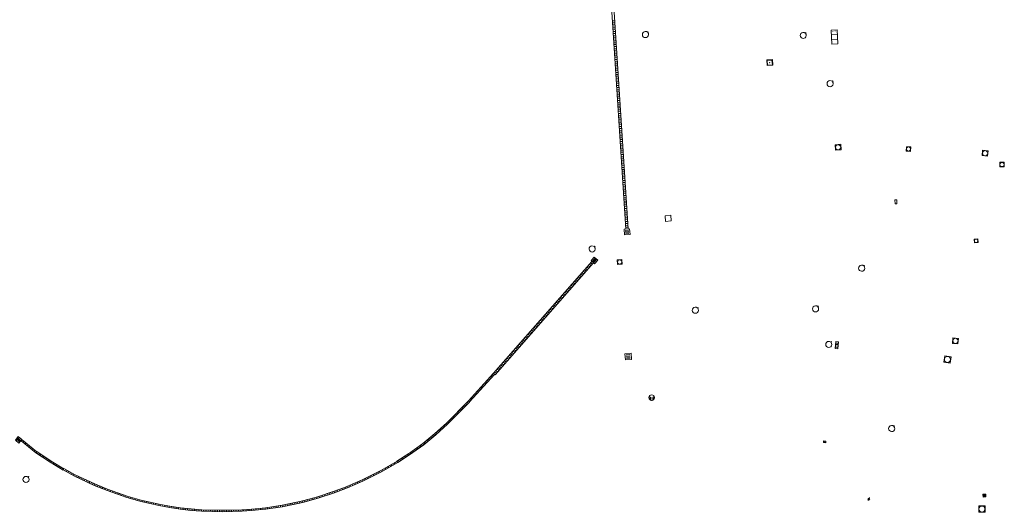
# Model space of a CAD drawing. Units: metres. Extents: x 1897815 to 1919728, y 4204939 to 4229361.
# Drawn here: x 1914807 to 1914912, y 4221006 to 4221058 of the extents above; entities that cross this region are included whole.
import ezdxf

# ---------------------------------------------------------------- set-up
doc = ezdxf.new("R2010")
doc.units = ezdxf.units.M
doc.header["$MEASUREMENT"] = 0
doc.layers.add('SOD_AFFL', color=6, linetype='Continuous', lineweight=0, true_color=0xff00ff)
doc.layers.add('SOL_AFFL', color=6, linetype='Continuous', lineweight=0, true_color=0xff00ff)
doc.layers.get('0').off()

# ---------------------------------------------------------------- blocks, each defined once
blk = doc.blocks.new('AFF004_3')
at = {"color": 0, "linetype": 'ByBlock', "lineweight": -2, "flags": 128}
blk.add_lwpolyline([(0, 0), (1, 0), (1, 1), (0, 1), (0, 0)], close=True, dxfattribs=at)
blk = doc.blocks.new('AFF002_7')
at = {"color": 0, "linetype": 'ByBlock', "lineweight": -2, "flags": 128}
for points in [[(0, 0), (1, 0), (1, 1), (0, 1), (0, 0)], [(0.079, 0.079), (0.921, 0.079), (0.921, 0.921), (0.079, 0.921), (0.079, 0.079)]]:
    blk.add_lwpolyline(points, dxfattribs=at)
at = {"color": 0, "linetype": 'ByBlock', "lineweight": -2}
blk.add_point((0.5, 0.5), dxfattribs=at)
blk = doc.blocks.new('AFF018_6')
at = {"color": 0, "linetype": 'ByBlock', "lineweight": -2, "flags": 128}
blk.add_lwpolyline([(0.205486, 0.254479), (0.258586, 0.307579), (0.302586, 0.263579), (0.249963, 0.210956)], dxfattribs=at)
at = {"color": 0, "linetype": 'ByBlock', "lineweight": -2}
blk.add_arc((0, 0), 0.327084, 51.079897, 40.162643, dxfattribs=at)
blk = doc.blocks.new('AFF014_6')
at = {"color": 0, "linetype": 'ByBlock', "lineweight": -2, "flags": 128}
for points in [[(0, 0), (0.4, 0), (0.4, 0.4), (0, 0.4), (0, 0)], [(0.08, 0.08), (0.08, 0.32)], [(0.16, 0.08), (0.16, 0.32)], [(0.24, 0.08), (0.24, 0.32)], [(0.32, 0.08), (0.32, 0.32)]]:
    blk.add_lwpolyline(points, dxfattribs=at)
blk = doc.blocks.new('AFF001_7')
at = {"color": 0, "linetype": 'ByBlock', "lineweight": -2, "flags": 128}
blk.add_lwpolyline([(0, 1), (1, 1), (1, 0), (0, 0), (0, 1)], close=True, dxfattribs=at)
at = {"color": 0, "linetype": 'ByBlock', "lineweight": -2}
blk.add_circle((0.5, 0.5), 0.47, dxfattribs=at)
blk = doc.blocks.new('AFF003_6')
at = {"color": 0, "linetype": 'ByBlock', "lineweight": -2, "flags": 128}
for points in [[(0.101, 0.001), (0.071, 0.071), (0.001, 0.101), (-0.069, 0.071), (-0.099, 0.001), (-0.069, -0.069), (0.001, -0.099), (0.071, -0.069), (0.101, 0.001)], [(-0.083, -0.166), (0.084, 0.167)]]:
    blk.add_lwpolyline(points, dxfattribs=at)
blk = doc.blocks.new('AFF028_4')
at = {"color": 0, "linetype": 'ByBlock', "lineweight": -2}
for centre, radius in [((0.0005, 0), 0.298868), ((-0.201327, -0.00675), 0.085), ((0.201883, -0.00675), 0.085), ((0.0005, -0.148421), 0.143793)]:
    blk.add_circle(centre, radius, dxfattribs=at)
blk = doc.blocks.new('AFF015_5')
at = {"color": 0, "linetype": 'ByBlock', "lineweight": -2, "flags": 128}
for points in [[(0, 0), (1.95, 0), (1.95, 0.65), (0, 0.65), (0, 0)], [(0.65, 0), (0.65, 0.65)], [(1.3, 0), (1.3, 0.65)], [(1.749, 0.449), (1.795, 0.449)], [(1.749, 0.201), (1.795, 0.201)]]:
    blk.add_lwpolyline(points, dxfattribs=at)
blk = doc.blocks.new('AFF121_6')
at = {"color": 0, "linetype": 'ByBlock', "lineweight": -2, "flags": 128}
for points in [[(0, 0.25), (0.19, 0.25), (0.19, 0), (0, 0), (0, 0.25)], [(0, 0), (0.095, 0.25), (0.19, 0)]]:
    blk.add_lwpolyline(points, dxfattribs=at)
blk = doc.blocks.new('AFF204')
for p, q in [((0.117215, 0.135), (0.117215, 0.015)), ((0.267215, 0.135), (0.267215, 0.015)), ((0.417215, 0.135), (0.417215, 0.015)), ((0.567215, 0.135), (0.567215, 0.015)), ((0.717215, 0.135), (0.717215, 0.015)), ((0.867215, 0.135), (0.867215, 0.015))]:
    blk.add_line(p, q)
at = {"flags": 128}
blk.add_lwpolyline([(0, 0), (1, 0), (1, 0.15), (0, 0.15), (0, 0)], close=True, dxfattribs=at)
blk = doc.blocks.new('AFF014')
at = {"flags": 128}
for points in [[(0, 0), (0.4, 0), (0.4, 0.4), (0, 0.4), (0, 0)], [(0.08, 0.08), (0.08, 0.32)], [(0.16, 0.08), (0.16, 0.32)], [(0.24, 0.08), (0.24, 0.32)], [(0.32, 0.08), (0.32, 0.32)]]:
    blk.add_lwpolyline(points, dxfattribs=at)

msp = doc.modelspace()

# ---------------------------------------------------------------- linework, layer by layer
at = {"layer": 'SOL_AFFL', "flags": 128}
for points in [[(1914871.793099, 4221036.163968), (1914870.196654, 4221060.996347), (1914869.957148, 4221060.980949), (1914871.553593, 4221036.14857), (1914871.793099, 4221036.163968)], [(1914870.338734, 4221058.41224), (1914870.147129, 4221058.399922)], [(1914870.351505, 4221058.213581), (1914870.159901, 4221058.201263)], [(1914870.364277, 4221058.014922), (1914870.172672, 4221058.002604)], [(1914870.377048, 4221057.816263), (1914870.185444, 4221057.803945)], [(1914870.38982, 4221057.617604), (1914870.198216, 4221057.605286)], [(1914870.402592, 4221057.418945), (1914870.210987, 4221057.406626)], [(1914870.415363, 4221057.220285), (1914870.223759, 4221057.207967)], [(1914870.428135, 4221057.021626), (1914870.23653, 4221057.009308)], [(1914870.440906, 4221056.822967), (1914870.249302, 4221056.810649)], [(1914870.453678, 4221056.624308), (1914870.262073, 4221056.61199)], [(1914870.466449, 4221056.425649), (1914870.274845, 4221056.413331)], [(1914870.479221, 4221056.22699), (1914870.287616, 4221056.214672)], [(1914870.491992, 4221056.028331), (1914870.300388, 4221056.016013)], [(1914870.504764, 4221055.829672), (1914870.31316, 4221055.817354)], [(1914870.517536, 4221055.631013), (1914870.325931, 4221055.618695)], [(1914870.530307, 4221055.432354), (1914870.338703, 4221055.420036)], [(1914870.543079, 4221055.233695), (1914870.351474, 4221055.221377)], [(1914870.55585, 4221055.035036), (1914870.364246, 4221055.022718)], [(1914870.568622, 4221054.836377), (1914870.377017, 4221054.824059)], [(1914870.581393, 4221054.637718), (1914870.389789, 4221054.6254)], [(1914870.594165, 4221054.439059), (1914870.40256, 4221054.426741)], [(1914870.606936, 4221054.2404), (1914870.415332, 4221054.228082)], [(1914870.619708, 4221054.041741), (1914870.428104, 4221054.029423)], [(1914870.63248, 4221053.843082), (1914870.440875, 4221053.830764)], [(1914870.645251, 4221053.644423), (1914870.453647, 4221053.632105)], [(1914870.658023, 4221053.445764), (1914870.466418, 4221053.433446)], [(1914870.670794, 4221053.247105), (1914870.47919, 4221053.234787)], [(1914870.683566, 4221053.048446), (1914870.491961, 4221053.036128)], [(1914870.696337, 4221052.849787), (1914870.504733, 4221052.837469)], [(1914870.709109, 4221052.651128), (1914870.517505, 4221052.63881)], [(1914870.721881, 4221052.452469), (1914870.530276, 4221052.440151)], [(1914870.734652, 4221052.25381), (1914870.543048, 4221052.241492)], [(1914870.747424, 4221052.055151), (1914870.555819, 4221052.042833)], [(1914870.760195, 4221051.856492), (1914870.568591, 4221051.844174)], [(1914870.772967, 4221051.657833), (1914870.581362, 4221051.645515)], [(1914870.785738, 4221051.459174), (1914870.594134, 4221051.446856)], [(1914870.79851, 4221051.260515), (1914870.606905, 4221051.248197)], [(1914870.811281, 4221051.061856), (1914870.619677, 4221051.049538)], [(1914870.824053, 4221050.863197), (1914870.632449, 4221050.850878)], [(1914870.836825, 4221050.664537), (1914870.64522, 4221050.652219)], [(1914870.849596, 4221050.465878), (1914870.657992, 4221050.45356)], [(1914870.862368, 4221050.267219), (1914870.670763, 4221050.254901)], [(1914870.875139, 4221050.06856), (1914870.683535, 4221050.056242)], [(1914870.887911, 4221049.869901), (1914870.696306, 4221049.857583)], [(1914870.900682, 4221049.671242), (1914870.709078, 4221049.658924)], [(1914870.913454, 4221049.472583), (1914870.721849, 4221049.460265)], [(1914870.926225, 4221049.273924), (1914870.734621, 4221049.261606)], [(1914870.938997, 4221049.075265), (1914870.747393, 4221049.062947)], [(1914870.951769, 4221048.876606), (1914870.760164, 4221048.864288)], [(1914870.96454, 4221048.677947), (1914870.772936, 4221048.665629)], [(1914870.977312, 4221048.479288), (1914870.785707, 4221048.46697)], [(1914870.990083, 4221048.280629), (1914870.798479, 4221048.268311)], [(1914871.002855, 4221048.08197), (1914870.81125, 4221048.069652)], [(1914871.015626, 4221047.883311), (1914870.824022, 4221047.870993)], [(1914871.028398, 4221047.684652), (1914870.836794, 4221047.672334)], [(1914871.04117, 4221047.485993), (1914870.849565, 4221047.473675)], [(1914871.053941, 4221047.287334), (1914870.862337, 4221047.275016)], [(1914871.066713, 4221047.088675), (1914870.875108, 4221047.076357)], [(1914871.079484, 4221046.890016), (1914870.88788, 4221046.877698)], [(1914871.092256, 4221046.691357), (1914870.900651, 4221046.679039)], [(1914871.105027, 4221046.492698), (1914870.913423, 4221046.48038)], [(1914871.117799, 4221046.294039), (1914870.926194, 4221046.281721)], [(1914871.13057, 4221046.09538), (1914870.938966, 4221046.083062)], [(1914871.143342, 4221045.896721), (1914870.951738, 4221045.884403)], [(1914871.156114, 4221045.698062), (1914870.964509, 4221045.685744)], [(1914871.168885, 4221045.499403), (1914870.977281, 4221045.487085)], [(1914871.181657, 4221045.300744), (1914870.990052, 4221045.288426)], [(1914871.194428, 4221045.102085), (1914871.002824, 4221045.089767)], [(1914871.2072, 4221044.903426), (1914871.015595, 4221044.891108)], [(1914871.219971, 4221044.704767), (1914871.028367, 4221044.692449)], [(1914871.232743, 4221044.506108), (1914871.041138, 4221044.493789)], [(1914871.245514, 4221044.307448), (1914871.05391, 4221044.29513)], [(1914871.258286, 4221044.108789), (1914871.066682, 4221044.096471)], [(1914871.271058, 4221043.91013), (1914871.079453, 4221043.897812)], [(1914871.283829, 4221043.711471), (1914871.092225, 4221043.699153)], [(1914871.296601, 4221043.512812), (1914871.104996, 4221043.500494)], [(1914871.309372, 4221043.314153), (1914871.117768, 4221043.301835)], [(1914871.322144, 4221043.115494), (1914871.130539, 4221043.103176)], [(1914871.334915, 4221042.916835), (1914871.143311, 4221042.904517)], [(1914871.347687, 4221042.718176), (1914871.156083, 4221042.705858)], [(1914871.360459, 4221042.519517), (1914871.168854, 4221042.507199)], [(1914871.37323, 4221042.320858), (1914871.181626, 4221042.30854)], [(1914871.386002, 4221042.122199), (1914871.194397, 4221042.109881)], [(1914871.398773, 4221041.92354), (1914871.207169, 4221041.911222)], [(1914871.411545, 4221041.724881), (1914871.21994, 4221041.712563)], [(1914871.424316, 4221041.526222), (1914871.232712, 4221041.513904)], [(1914871.437088, 4221041.327563), (1914871.245483, 4221041.315245)], [(1914871.449859, 4221041.128904), (1914871.258255, 4221041.116586)], [(1914871.462631, 4221040.930245), (1914871.271027, 4221040.917927)], [(1914871.475403, 4221040.731586), (1914871.283798, 4221040.719268)], [(1914871.488174, 4221040.532927), (1914871.29657, 4221040.520609)], [(1914871.500946, 4221040.334268), (1914871.309341, 4221040.32195)], [(1914871.513717, 4221040.135609), (1914871.322113, 4221040.123291)], [(1914871.526489, 4221039.93695), (1914871.334884, 4221039.924632)], [(1914871.53926, 4221039.738291), (1914871.347656, 4221039.725973)], [(1914871.552032, 4221039.539632), (1914871.360427, 4221039.527314)], [(1914871.564803, 4221039.340973), (1914871.373199, 4221039.328655)], [(1914871.577575, 4221039.142314), (1914871.385971, 4221039.129996)], [(1914871.590347, 4221038.943655), (1914871.398742, 4221038.931337)], [(1914871.603118, 4221038.744996), (1914871.411514, 4221038.732678)], [(1914871.61589, 4221038.546337), (1914871.424285, 4221038.534019)], [(1914871.628661, 4221038.347678), (1914871.437057, 4221038.33536)], [(1914871.641433, 4221038.149019), (1914871.449828, 4221038.136701)], [(1914871.654204, 4221037.95036), (1914871.4626, 4221037.938041)], [(1914871.666976, 4221037.7517), (1914871.475372, 4221037.739382)], [(1914871.679748, 4221037.553041), (1914871.488143, 4221037.540723)], [(1914871.692519, 4221037.354382), (1914871.500915, 4221037.342064)], [(1914871.705291, 4221037.155723), (1914871.513686, 4221037.143405)], [(1914871.718062, 4221036.957064), (1914871.526458, 4221036.944746)], [(1914871.730834, 4221036.758405), (1914871.539229, 4221036.746087)], [(1914871.743605, 4221036.559746), (1914871.552001, 4221036.547428)], [(1914871.756377, 4221036.361087), (1914871.564772, 4221036.348769)], [(1914867.936543, 4221032.705277), (1914857.441032, 4221020.766306), (1914857.621284, 4221020.607847), (1914868.116795, 4221032.546818), (1914867.936543, 4221032.705277)], [(1914867.429793, 4221032.092483), (1914867.573994, 4221031.965715)], [(1914867.560987, 4221032.24172), (1914867.705188, 4221032.114953)], [(1914867.69218, 4221032.390957), (1914867.836382, 4221032.26419)], [(1914867.823374, 4221032.540194), (1914867.967576, 4221032.413427)], [(1914866.511435, 4221031.047823), (1914866.655637, 4221030.921056)], [(1914866.642629, 4221031.19706), (1914866.786831, 4221031.070293)], [(1914866.773823, 4221031.346297), (1914866.918025, 4221031.21953)], [(1914866.905017, 4221031.495534), (1914867.049219, 4221031.368767)], [(1914867.036211, 4221031.644771), (1914867.180413, 4221031.518004)], [(1914867.167405, 4221031.794008), (1914867.311606, 4221031.667241)], [(1914867.298599, 4221031.943245), (1914867.4428, 4221031.816478)], [(1914865.593078, 4221030.003163), (1914865.73728, 4221029.876396)], [(1914865.724272, 4221030.1524), (1914865.868474, 4221030.025633)], [(1914865.855466, 4221030.301637), (1914865.999667, 4221030.17487)], [(1914865.98666, 4221030.450874), (1914866.130861, 4221030.324107)], [(1914866.117854, 4221030.600111), (1914866.262055, 4221030.473344)], [(1914866.249048, 4221030.749348), (1914866.393249, 4221030.622581)], [(1914866.380241, 4221030.898586), (1914866.524443, 4221030.771818)], [(1914864.674721, 4221028.958503), (1914864.818922, 4221028.831736)], [(1914864.805915, 4221029.10774), (1914864.950116, 4221028.980973)], [(1914864.937109, 4221029.256977), (1914865.08131, 4221029.13021)], [(1914865.068303, 4221029.406214), (1914865.212504, 4221029.279447)], [(1914865.199496, 4221029.555451), (1914865.343698, 4221029.428684)], [(1914865.33069, 4221029.704688), (1914865.474892, 4221029.577921)], [(1914865.461884, 4221029.853926), (1914865.606086, 4221029.727158)], [(1914863.756364, 4221027.913843), (1914863.900565, 4221027.787076)], [(1914863.887558, 4221028.06308), (1914864.031759, 4221027.936313)], [(1914864.018751, 4221028.212317), (1914864.162953, 4221028.08555)], [(1914864.149945, 4221028.361554), (1914864.294147, 4221028.234787)], [(1914864.281139, 4221028.510791), (1914864.425341, 4221028.384024)], [(1914864.412333, 4221028.660029), (1914864.556535, 4221028.533261)], [(1914864.543527, 4221028.809266), (1914864.687729, 4221028.682499)], [(1914862.838006, 4221026.869183), (1914862.982208, 4221026.742416)], [(1914862.9692, 4221027.01842), (1914863.113402, 4221026.891653)], [(1914863.100394, 4221027.167657), (1914863.244596, 4221027.04089)], [(1914863.231588, 4221027.316894), (1914863.37579, 4221027.190127)], [(1914863.362782, 4221027.466131), (1914863.506984, 4221027.339364)], [(1914863.493976, 4221027.615369), (1914863.638177, 4221027.488601)], [(1914863.62517, 4221027.764606), (1914863.769371, 4221027.637839)], [(1914861.788455, 4221025.675286), (1914861.932657, 4221025.548519)], [(1914861.919649, 4221025.824523), (1914862.063851, 4221025.697756)], [(1914862.050843, 4221025.97376), (1914862.195045, 4221025.846993)], [(1914862.182037, 4221026.122997), (1914862.326239, 4221025.99623)], [(1914862.313231, 4221026.272234), (1914862.457432, 4221026.145467)], [(1914862.444425, 4221026.421472), (1914862.588626, 4221026.294704)], [(1914862.575619, 4221026.570709), (1914862.71982, 4221026.443942)], [(1914862.706813, 4221026.719946), (1914862.851014, 4221026.593179)], [(1914860.870098, 4221024.630626), (1914861.0143, 4221024.503859)], [(1914861.001292, 4221024.779863), (1914861.145493, 4221024.653096)], [(1914861.132486, 4221024.9291), (1914861.276687, 4221024.802333)], [(1914861.26368, 4221025.078337), (1914861.407881, 4221024.95157)], [(1914861.394874, 4221025.227574), (1914861.539075, 4221025.100807)], [(1914861.526067, 4221025.376812), (1914861.670269, 4221025.250044)], [(1914861.657261, 4221025.526049), (1914861.801463, 4221025.399282)], [(1914859.951741, 4221023.585966), (1914860.095942, 4221023.459199)], [(1914860.082935, 4221023.735203), (1914860.227136, 4221023.608436)], [(1914860.214129, 4221023.88444), (1914860.35833, 4221023.757673)], [(1914860.345322, 4221024.033677), (1914860.489524, 4221023.90691)], [(1914860.476516, 4221024.182915), (1914860.620718, 4221024.056147)], [(1914860.60771, 4221024.332152), (1914860.751912, 4221024.205385)], [(1914860.738904, 4221024.481389), (1914860.883106, 4221024.354622)], [(1914859.033384, 4221022.541306), (1914859.177585, 4221022.414539)], [(1914859.164577, 4221022.690543), (1914859.308779, 4221022.563776)], [(1914859.295771, 4221022.83978), (1914859.439973, 4221022.713013)], [(1914859.426965, 4221022.989017), (1914859.571167, 4221022.86225)], [(1914859.558159, 4221023.138255), (1914859.702361, 4221023.011487)], [(1914859.689353, 4221023.287492), (1914859.833555, 4221023.160725)], [(1914859.820547, 4221023.436729), (1914859.964748, 4221023.309962)], [(1914858.115026, 4221021.496646), (1914858.259228, 4221021.369879)], [(1914858.24622, 4221021.645883), (1914858.390422, 4221021.519116)], [(1914858.377414, 4221021.79512), (1914858.521616, 4221021.668353)], [(1914858.508608, 4221021.944358), (1914858.65281, 4221021.81759)], [(1914858.639802, 4221022.093595), (1914858.784003, 4221021.966828)], [(1914858.770996, 4221022.242832), (1914858.915197, 4221022.116065)], [(1914858.90219, 4221022.392069), (1914859.046391, 4221022.265302)], [(1914857.441031, 4221020.766306), (1914854.762188, 4221017.818722), (1914854.880594, 4221017.711111), (1914857.559437, 4221020.658695), (1914857.441031, 4221020.766306)], [(1914857.184987, 4221020.460787), (1914857.279712, 4221020.374698)], [(1914857.318929, 4221020.608166), (1914857.413654, 4221020.522077)], [(1914857.590251, 4221020.899698), (1914857.734452, 4221020.772931)], [(1914857.721445, 4221021.048935), (1914857.865646, 4221020.922168)], [(1914857.852639, 4221021.198172), (1914857.99684, 4221021.071405)], [(1914857.983832, 4221021.347409), (1914858.128034, 4221021.220642)], [(1914856.247392, 4221019.429132), (1914856.342117, 4221019.343044)], [(1914856.381334, 4221019.576511), (1914856.476059, 4221019.490423)], [(1914856.515276, 4221019.723891), (1914856.610001, 4221019.637802)], [(1914856.649219, 4221019.87127), (1914856.743943, 4221019.785181)], [(1914856.783161, 4221020.018649), (1914856.877886, 4221019.932561)], [(1914856.917103, 4221020.166028), (1914857.011828, 4221020.07994)], [(1914857.051045, 4221020.313407), (1914857.14577, 4221020.227319)], [(1914855.309797, 4221018.397478), (1914855.404522, 4221018.311389)], [(1914855.443739, 4221018.544857), (1914855.538464, 4221018.458769)], [(1914855.577681, 4221018.692236), (1914855.672406, 4221018.606148)], [(1914855.711624, 4221018.839615), (1914855.806348, 4221018.753527)], [(1914855.845566, 4221018.986995), (1914855.94029, 4221018.900906)], [(1914855.979508, 4221019.134374), (1914856.074233, 4221019.048285)], [(1914856.11345, 4221019.281753), (1914856.208175, 4221019.195665)], [(1914854.762188, 4221017.818722), (1914852.419681, 4221015.453552), (1914852.533361, 4221015.340961), (1914854.875868, 4221017.706131), (1914854.762188, 4221017.818722)], [(1914854.360172, 4221017.39008), (1914854.451117, 4221017.300007)], [(1914854.497967, 4221017.529208), (1914854.588911, 4221017.439135)], [(1914854.635762, 4221017.668335), (1914854.726706, 4221017.578262)], [(1914854.907971, 4221017.95534), (1914855.002695, 4221017.869252)], [(1914855.041913, 4221018.102719), (1914855.136638, 4221018.016631)], [(1914855.175855, 4221018.250099), (1914855.27058, 4221018.16401)], [(1914853.257816, 4221016.277059), (1914853.348761, 4221016.186986)], [(1914853.395611, 4221016.416187), (1914853.486555, 4221016.326114)], [(1914853.533405, 4221016.555314), (1914853.62435, 4221016.465241)], [(1914853.6712, 4221016.694442), (1914853.762144, 4221016.604369)], [(1914853.808994, 4221016.83357), (1914853.899939, 4221016.743497)], [(1914853.946789, 4221016.972697), (1914854.037733, 4221016.882624)], [(1914854.084583, 4221017.111825), (1914854.175528, 4221017.021752)], [(1914854.222378, 4221017.250952), (1914854.313322, 4221017.160879)], [(1914851.291512, 4221014.21615), (1914852.533362, 4221015.340961), (1914852.425951, 4221015.459548), (1914851.184101, 4221014.334737), (1914851.291512, 4221014.21615)], [(1914852.246654, 4221015.102862), (1914852.160725, 4221015.197732)], [(1914852.384637, 4221015.227841), (1914852.298709, 4221015.322711)], [(1914852.568844, 4221015.581421), (1914852.659788, 4221015.491348)], [(1914852.706638, 4221015.720549), (1914852.797582, 4221015.630476)], [(1914852.844433, 4221015.859676), (1914852.935377, 4221015.769603)], [(1914852.982227, 4221015.998804), (1914853.073172, 4221015.908731)], [(1914853.120022, 4221016.137931), (1914853.210966, 4221016.047859)], [(1914849.989706, 4221013.158032), (1914851.291512, 4221014.21615), (1914851.190594, 4221014.340309), (1914849.888788, 4221013.282192), (1914849.989706, 4221013.158032)], [(1914851.136775, 4221014.110997), (1914851.05604, 4221014.210325)], [(1914851.418754, 4221014.352988), (1914851.332826, 4221014.447857)], [(1914851.556738, 4221014.477967), (1914851.470809, 4221014.572836)], [(1914851.694721, 4221014.602946), (1914851.608792, 4221014.697816)], [(1914851.832704, 4221014.727925), (1914851.746775, 4221014.822795)], [(1914851.970687, 4221014.852904), (1914851.884759, 4221014.947774)], [(1914852.108671, 4221014.977883), (1914852.022742, 4221015.072753)], [(1914848.477664, 4221012.065496), (1914849.989706, 4221013.158032), (1914849.895999, 4221013.28772), (1914848.383957, 4221012.195184), (1914848.477664, 4221012.065496)], [(1914849.829131, 4221013.061747), (1914849.754165, 4221013.165498)], [(1914850.124259, 4221013.288017), (1914850.043525, 4221013.387344)], [(1914850.268904, 4221013.405585), (1914850.18817, 4221013.504913)], [(1914850.413549, 4221013.523154), (1914850.332815, 4221013.622482)], [(1914850.558194, 4221013.640723), (1914850.47746, 4221013.74005)], [(1914850.70284, 4221013.758291), (1914850.622105, 4221013.857619)], [(1914850.847485, 4221013.87586), (1914850.76675, 4221013.975188)], [(1914850.99213, 4221013.993429), (1914850.911395, 4221014.092756)], [(1914808.607498, 4221012.285732), (1914810.131706, 4221011.282551), (1914810.21967, 4221011.416201), (1914808.695462, 4221012.419382), (1914808.607498, 4221012.285732)], [(1914808.768715, 4221012.198779), (1914808.839086, 4221012.305699)], [(1914808.921136, 4221012.098461), (1914808.991507, 4221012.205381)], [(1914809.073557, 4221011.998143), (1914809.143928, 4221012.105063)], [(1914847.226727, 4221011.25697), (1914848.477664, 4221012.065496), (1914848.390813, 4221012.199871), (1914847.139875, 4221011.391346), (1914847.226727, 4221011.25697)], [(1914848.312612, 4221011.977868), (1914848.243131, 4221012.085368)], [(1914848.619497, 4221012.187718), (1914848.544532, 4221012.291469)], [(1914848.770702, 4221012.296972), (1914848.695736, 4221012.400723)], [(1914848.921906, 4221012.406226), (1914848.84694, 4221012.509976)], [(1914849.07311, 4221012.515479), (1914848.998144, 4221012.61923)], [(1914849.224314, 4221012.624733), (1914849.149349, 4221012.728483)], [(1914849.375518, 4221012.733987), (1914849.300553, 4221012.837737)], [(1914849.526723, 4221012.84324), (1914849.451757, 4221012.946991)], [(1914849.677927, 4221012.952494), (1914849.602961, 4221013.056244)], [(1914809.225977, 4221011.897825), (1914809.296349, 4221012.004745)], [(1914809.378398, 4221011.797507), (1914809.448769, 4221011.904427)], [(1914809.530819, 4221011.697189), (1914809.60119, 4221011.804109)], [(1914809.68324, 4221011.59687), (1914809.753611, 4221011.703791)], [(1914809.835661, 4221011.496552), (1914809.906032, 4221011.603472)], [(1914809.988081, 4221011.396234), (1914810.058452, 4221011.503154)], [(1914810.137737, 4221011.278874), (1914811.516343, 4221010.455117), (1914811.598413, 4221010.592466), (1914810.219807, 4221011.416222), (1914810.137737, 4221011.278874)], [(1914810.299122, 4221011.20108), (1914810.364778, 4221011.310959)], [(1914810.452301, 4221011.109552), (1914810.517957, 4221011.219431)], [(1914810.605479, 4221011.018023), (1914810.671135, 4221011.127902)], [(1914810.758658, 4221010.926495), (1914810.824314, 4221011.036374)], [(1914845.489434, 4221010.261115), (1914847.226727, 4221011.256971), (1914847.147157, 4221011.395782), (1914845.409864, 4221010.399926), (1914845.489434, 4221010.261115)], [(1914846.587027, 4221010.908723), (1914846.523371, 4221011.019772)], [(1914846.744963, 4221010.999255), (1914846.681307, 4221011.110304)], [(1914846.902898, 4221011.089787), (1914846.839242, 4221011.200836)], [(1914847.060834, 4221011.18032), (1914846.997178, 4221011.291369)], [(1914847.374409, 4221011.371473), (1914847.304928, 4221011.478974)], [(1914847.530776, 4221011.472539), (1914847.461295, 4221011.580039)], [(1914847.687143, 4221011.573605), (1914847.617662, 4221011.681105)], [(1914847.843511, 4221011.67467), (1914847.774029, 4221011.782171)], [(1914847.999878, 4221011.775736), (1914847.930396, 4221011.883237)], [(1914848.156245, 4221011.876802), (1914848.086764, 4221011.984302)], [(1914810.911836, 4221010.834966), (1914810.977492, 4221010.944845)], [(1914811.065015, 4221010.743438), (1914811.130671, 4221010.853317)], [(1914811.218193, 4221010.651909), (1914811.283849, 4221010.761788)], [(1914811.371372, 4221010.560381), (1914811.437028, 4221010.67026)], [(1914811.506164, 4221010.460974), (1914812.73051, 4221009.80543), (1914812.806034, 4221009.946484), (1914811.581688, 4221010.602028), (1914811.506164, 4221010.460974)], [(1914811.688623, 4221010.38143), (1914811.749042, 4221010.494273)], [(1914811.86353, 4221010.287781), (1914811.923948, 4221010.400624)], [(1914812.038436, 4221010.194132), (1914812.098855, 4221010.306975)], [(1914812.213343, 4221010.100483), (1914812.273762, 4221010.213326)], [(1914812.38825, 4221010.006833), (1914812.448668, 4221010.119677)], [(1914812.563156, 4221009.913184), (1914812.623575, 4221010.026027)], [(1914812.73051, 4221009.80543), (1914814.819209, 4221008.82029), (1914814.887462, 4221008.965002), (1914812.798764, 4221009.950142), (1914812.73051, 4221009.80543)], [(1914843.496221, 4221009.272179), (1914845.489435, 4221010.261115), (1914845.418322, 4221010.404443), (1914843.425108, 4221009.415507), (1914843.496221, 4221009.272179)], [(1914844.651818, 4221009.863391), (1914844.594928, 4221009.978054)], [(1914844.817919, 4221009.945802), (1914844.761029, 4221010.060465)], [(1914844.98402, 4221010.028214), (1914844.92713, 4221010.142876)], [(1914845.150121, 4221010.110625), (1914845.093231, 4221010.225287)], [(1914845.316222, 4221010.193036), (1914845.259332, 4221010.307699)], [(1914845.639413, 4221010.365528), (1914845.575757, 4221010.476578)], [(1914845.797348, 4221010.456061), (1914845.733692, 4221010.56711)], [(1914845.955284, 4221010.546593), (1914845.891628, 4221010.657642)], [(1914846.11322, 4221010.637126), (1914846.049564, 4221010.748175)], [(1914846.271155, 4221010.727658), (1914846.2075, 4221010.838707)], [(1914846.429091, 4221010.81819), (1914846.365435, 4221010.929239)], [(1914812.911394, 4221009.737806), (1914812.965996, 4221009.853575)], [(1914813.085452, 4221009.655711), (1914813.140055, 4221009.77148)], [(1914813.25951, 4221009.573616), (1914813.314113, 4221009.689386)], [(1914813.433568, 4221009.491521), (1914813.488171, 4221009.607291)], [(1914813.607627, 4221009.409426), (1914813.662229, 4221009.525196)], [(1914813.781685, 4221009.327331), (1914813.836288, 4221009.443101)], [(1914813.955743, 4221009.245236), (1914814.010346, 4221009.361006)], [(1914814.129801, 4221009.163141), (1914814.184404, 4221009.278911)], [(1914814.30386, 4221009.081046), (1914814.358462, 4221009.196816)], [(1914814.477918, 4221008.998951), (1914814.532521, 4221009.114721)], [(1914814.651976, 4221008.916856), (1914814.706579, 4221009.032626)], [(1914814.819209, 4221008.82029), (1914816.200442, 4221008.254163), (1914816.261122, 4221008.40221), (1914814.879889, 4221008.968337), (1914814.819209, 4221008.82029)], [(1914814.997931, 4221008.764329), (1914815.046475, 4221008.882766)], [(1914841.864088, 4221008.565504), (1914843.496221, 4221009.272179), (1914843.432648, 4221009.419007), (1914841.800515, 4221008.712332), (1914841.864088, 4221008.565504)], [(1914842.401775, 4221008.815745), (1914842.350917, 4221008.933208)], [(1914842.583123, 4221008.894265), (1914842.532265, 4221009.011727)], [(1914842.764471, 4221008.972784), (1914842.713613, 4221009.090247)], [(1914842.945819, 4221009.051304), (1914842.894961, 4221009.168766)], [(1914843.127168, 4221009.129823), (1914843.076309, 4221009.247286)], [(1914843.308516, 4221009.208343), (1914843.257657, 4221009.325805)], [(1914843.655211, 4221009.368923), (1914843.598321, 4221009.483586)], [(1914843.821312, 4221009.451334), (1914843.764422, 4221009.565997)], [(1914843.987413, 4221009.533746), (1914843.930523, 4221009.648408)], [(1914844.153514, 4221009.616157), (1914844.096624, 4221009.73082)], [(1914844.319615, 4221009.698568), (1914844.262725, 4221009.813231)], [(1914844.485717, 4221009.78098), (1914844.428827, 4221009.895642)], [(1914815.170585, 4221008.693563), (1914815.219129, 4221008.812001)], [(1914815.343239, 4221008.622797), (1914815.391783, 4221008.741235)], [(1914815.515893, 4221008.552031), (1914815.564438, 4221008.670469)], [(1914815.688548, 4221008.481265), (1914815.737092, 4221008.599703)], [(1914815.861202, 4221008.4105), (1914815.909746, 4221008.528937)], [(1914816.033856, 4221008.339734), (1914816.0824, 4221008.458171)], [(1914816.200442, 4221008.254163), (1914818.308774, 4221007.528414), (1914818.360851, 4221007.679702), (1914816.25252, 4221008.405451), (1914816.200442, 4221008.254163)], [(1914816.381344, 4221008.208813), (1914816.423006, 4221008.329843)], [(1914816.557038, 4221008.148334), (1914816.5987, 4221008.269364)], [(1914816.732733, 4221008.087855), (1914816.774395, 4221008.208885)], [(1914816.908427, 4221008.027376), (1914816.950089, 4221008.148406)], [(1914817.084121, 4221007.966896), (1914817.125783, 4221008.087927)], [(1914817.259816, 4221007.906417), (1914817.301478, 4221008.027447)], [(1914817.43551, 4221007.845938), (1914817.477172, 4221007.966968)], [(1914817.611204, 4221007.785459), (1914817.652866, 4221007.906489)], [(1914817.786898, 4221007.72498), (1914817.82856, 4221007.84601)], [(1914838.716017, 4221007.44625), (1914840.478236, 4221008.032962), (1914840.427693, 4221008.184769), (1914838.665474, 4221007.598057), (1914838.716017, 4221007.44625)], [(1914839.41585, 4221007.696115), (1914839.375416, 4221007.817561)], [(1914839.592072, 4221007.754787), (1914839.551638, 4221007.876232)], [(1914839.768294, 4221007.813458), (1914839.72786, 4221007.934903)], [(1914839.944516, 4221007.872129), (1914839.904082, 4221007.993575)], [(1914840.120738, 4221007.9308), (1914840.080304, 4221008.052246)], [(1914840.29696, 4221007.989471), (1914840.256526, 4221008.110917)], [(1914840.478236, 4221008.032961), (1914841.864088, 4221008.565503), (1914841.806696, 4221008.714856), (1914840.420844, 4221008.182314), (1914840.478236, 4221008.032961)], [(1914840.645728, 4221008.114464), (1914840.599815, 4221008.233946)], [(1914840.81896, 4221008.181032), (1914840.773046, 4221008.300514)], [(1914840.992191, 4221008.2476), (1914840.946278, 4221008.367082)], [(1914841.165423, 4221008.314167), (1914841.119509, 4221008.433649)], [(1914841.338654, 4221008.380735), (1914841.292741, 4221008.500217)], [(1914841.511886, 4221008.447303), (1914841.465972, 4221008.566785)], [(1914841.685117, 4221008.513871), (1914841.639204, 4221008.633353)], [(1914842.039079, 4221008.658706), (1914841.98822, 4221008.776169)], [(1914842.220427, 4221008.737226), (1914842.169568, 4221008.854688)], [(1914817.962593, 4221007.664501), (1914818.004255, 4221007.785531)], [(1914818.138287, 4221007.604022), (1914818.179949, 4221007.725052)], [(1914818.308773, 4221007.528414), (1914819.809379, 4221007.097196), (1914819.853569, 4221007.250973), (1914818.352963, 4221007.682191), (1914818.308773, 4221007.528414)], [(1914818.500768, 4221007.489889), (1914818.536119, 4221007.612911)], [(1914818.688343, 4221007.435987), (1914818.723695, 4221007.559009)], [(1914818.875919, 4221007.382085), (1914818.911271, 4221007.505106)], [(1914819.063495, 4221007.328183), (1914819.098847, 4221007.451204)], [(1914819.251071, 4221007.27428), (1914819.286422, 4221007.397302)], [(1914819.438646, 4221007.220378), (1914819.473998, 4221007.343399)], [(1914819.626222, 4221007.166476), (1914819.661574, 4221007.289497)], [(1914819.809379, 4221007.097196), (1914821.709861, 4221006.654978), (1914821.746122, 4221006.810815), (1914819.84564, 4221007.253033), (1914819.809379, 4221007.097196)], [(1914820.003053, 4221007.068558), (1914820.032062, 4221007.193227)], [(1914820.193101, 4221007.024336), (1914820.22211, 4221007.149005)], [(1914820.38315, 4221006.980114), (1914820.412159, 4221007.104784)], [(1914820.573198, 4221006.935892), (1914820.602207, 4221007.060562)], [(1914820.763246, 4221006.891671), (1914820.792255, 4221007.01634)], [(1914820.953294, 4221006.847449), (1914820.982303, 4221006.972118)], [(1914821.143342, 4221006.803227), (1914821.172351, 4221006.927896)], [(1914821.33339, 4221006.759005), (1914821.362399, 4221006.883674)], [(1914821.523438, 4221006.714783), (1914821.552448, 4221006.839453)], [(1914821.709861, 4221006.654978), (1914822.861152, 4221006.443359), (1914822.890077, 4221006.600723), (1914821.738786, 4221006.812342), (1914821.709861, 4221006.654978)], [(1914821.904635, 4221006.635445), (1914821.927775, 4221006.761335)], [(1914834.91562, 4221006.54087), (1914837.106847, 4221007.001375), (1914837.07394, 4221007.157954), (1914834.882713, 4221006.69745), (1914834.91562, 4221006.54087)], [(1914835.277534, 4221006.633279), (1914835.251209, 4221006.758542)], [(1914835.460136, 4221006.671654), (1914835.433811, 4221006.796918)], [(1914835.642738, 4221006.71003), (1914835.616413, 4221006.835293)], [(1914835.82534, 4221006.748405), (1914835.799015, 4221006.873669)], [(1914836.007943, 4221006.78678), (1914835.981617, 4221006.912044)], [(1914836.190545, 4221006.825156), (1914836.16422, 4221006.950419)], [(1914836.373147, 4221006.863531), (1914836.346822, 4221006.988795)], [(1914836.555749, 4221006.901907), (1914836.529424, 4221007.02717)], [(1914836.738352, 4221006.940282), (1914836.712026, 4221007.065546)], [(1914836.920954, 4221006.978657), (1914836.894629, 4221007.103921)], [(1914837.106846, 4221007.001375), (1914838.716016, 4221007.44625), (1914838.673382, 4221007.600465), (1914837.064211, 4221007.15559), (1914837.106846, 4221007.001375)], [(1914837.281379, 4221007.066227), (1914837.247272, 4221007.189599)], [(1914837.460176, 4221007.115658), (1914837.426068, 4221007.23903)], [(1914837.638973, 4221007.165088), (1914837.604865, 4221007.28846)], [(1914837.817769, 4221007.214519), (1914837.783662, 4221007.337891)], [(1914837.996566, 4221007.263949), (1914837.962458, 4221007.387321)], [(1914838.175363, 4221007.31338), (1914838.141255, 4221007.436752)], [(1914838.35416, 4221007.362811), (1914838.320052, 4221007.486183)], [(1914838.532956, 4221007.412241), (1914838.498849, 4221007.535613)], [(1914838.887185, 4221007.520102), (1914838.846751, 4221007.641548)], [(1914839.063407, 4221007.578773), (1914839.022972, 4221007.700219)], [(1914839.239628, 4221007.637444), (1914839.199194, 4221007.75889)], [(1914822.096517, 4221006.600175), (1914822.119657, 4221006.726066)], [(1914822.288399, 4221006.564905), (1914822.311539, 4221006.690796)], [(1914822.480281, 4221006.529635), (1914822.503421, 4221006.655526)], [(1914822.672163, 4221006.494365), (1914822.695303, 4221006.620256)], [(1914822.861152, 4221006.443359), (1914824.007774, 4221006.27577), (1914824.030913, 4221006.434088), (1914822.884292, 4221006.601677), (1914822.861152, 4221006.443359)], [(1914823.05457, 4221006.431259), (1914823.073081, 4221006.557914)], [(1914823.245673, 4221006.403328), (1914823.264185, 4221006.529982)], [(1914823.436777, 4221006.375396), (1914823.455289, 4221006.502051)], [(1914823.627881, 4221006.347465), (1914823.646392, 4221006.474119)], [(1914823.818984, 4221006.319533), (1914823.837496, 4221006.446188)], [(1914824.007774, 4221006.27577), (1914825.144735, 4221006.153249), (1914825.161878, 4221006.312328), (1914824.024917, 4221006.434849), (1914824.007774, 4221006.27577)], [(1914824.198982, 4221006.271258), (1914824.212696, 4221006.398521)], [(1914824.388475, 4221006.250838), (1914824.402189, 4221006.378101)], [(1914824.577969, 4221006.230417), (1914824.591683, 4221006.357681)], [(1914824.767462, 4221006.209997), (1914824.781176, 4221006.33726)], [(1914824.956956, 4221006.189577), (1914824.97067, 4221006.31684)], [(1914825.144735, 4221006.153249), (1914826.282966, 4221006.066715), (1914826.295095, 4221006.226254), (1914825.156864, 4221006.312789), (1914825.144735, 4221006.153249)], [(1914825.335653, 4221006.154781), (1914825.345356, 4221006.282412)], [(1914825.525358, 4221006.140358), (1914825.535062, 4221006.26799)], [(1914825.715063, 4221006.125936), (1914825.724767, 4221006.253567)], [(1914825.904769, 4221006.111513), (1914825.914472, 4221006.239145)], [(1914826.094474, 4221006.097091), (1914826.104177, 4221006.224723)], [(1914826.282966, 4221006.066715), (1914828.569252, 4221006.003561), (1914828.57367, 4221006.1635), (1914826.287384, 4221006.226654), (1914826.282966, 4221006.066715)], [(1914826.473932, 4221006.077446), (1914826.477466, 4221006.205397)], [(1914826.664456, 4221006.072183), (1914826.66799, 4221006.200134)], [(1914826.854979, 4221006.06692), (1914826.858514, 4221006.194872)], [(1914827.045503, 4221006.061658), (1914827.049038, 4221006.189609)], [(1914827.236027, 4221006.056395), (1914827.239561, 4221006.184346)], [(1914827.426551, 4221006.051132), (1914827.430085, 4221006.179083)], [(1914827.617075, 4221006.045869), (1914827.620609, 4221006.17382)], [(1914827.807599, 4221006.040606), (1914827.811133, 4221006.168558)], [(1914827.998122, 4221006.035344), (1914828.001657, 4221006.163295)], [(1914828.188646, 4221006.030081), (1914828.192181, 4221006.158032)], [(1914828.37917, 4221006.024818), (1914828.382705, 4221006.152769)], [(1914828.569252, 4221006.003561), (1914830.606449, 4221006.058264), (1914830.602154, 4221006.218207), (1914828.564957, 4221006.163503), (1914828.569252, 4221006.003561)], [(1914828.754022, 4221006.024528), (1914828.750586, 4221006.152482)], [(1914828.939222, 4221006.029501), (1914828.935786, 4221006.157455)], [(1914829.124422, 4221006.034474), (1914829.120986, 4221006.162428)], [(1914829.309621, 4221006.039447), (1914829.306186, 4221006.167401)], [(1914829.494821, 4221006.04442), (1914829.491385, 4221006.172374)], [(1914829.680021, 4221006.049393), (1914829.676585, 4221006.177347)], [(1914829.865221, 4221006.054366), (1914829.861785, 4221006.18232)], [(1914830.05042, 4221006.05934), (1914830.046984, 4221006.187293)], [(1914830.23562, 4221006.064313), (1914830.232184, 4221006.192266)], [(1914830.42082, 4221006.069286), (1914830.417384, 4221006.197239)], [(1914830.606449, 4221006.058264), (1914831.622856, 4221006.126628), (1914831.612118, 4221006.286267), (1914830.595712, 4221006.217903), (1914830.606449, 4221006.058264)], [(1914830.774776, 4221006.085622), (1914830.766186, 4221006.213333)], [(1914830.944177, 4221006.097016), (1914830.935588, 4221006.224727)], [(1914831.113579, 4221006.10841), (1914831.104989, 4221006.236121)], [(1914831.28298, 4221006.119804), (1914831.27439, 4221006.247515)], [(1914831.452381, 4221006.131198), (1914831.443791, 4221006.258909)], [(1914831.622856, 4221006.126628), (1914833.142834, 4221006.278203), (1914833.126958, 4221006.437414), (1914831.606979, 4221006.285838), (1914831.622856, 4221006.126628)], [(1914831.811266, 4221006.161496), (1914831.798564, 4221006.288864)], [(1914832.001263, 4221006.180443), (1914831.988561, 4221006.307811)], [(1914832.19126, 4221006.19939), (1914832.178559, 4221006.326758)], [(1914832.381257, 4221006.218337), (1914832.368556, 4221006.345705)], [(1914832.571255, 4221006.237284), (1914832.558553, 4221006.364652)], [(1914832.761252, 4221006.256231), (1914832.748551, 4221006.383599)], [(1914832.951249, 4221006.275178), (1914832.938548, 4221006.402546)], [(1914833.142834, 4221006.278204), (1914834.91562, 4221006.54087), (1914834.892169, 4221006.699142), (1914833.119383, 4221006.436476), (1914833.142834, 4221006.278204)], [(1914833.337465, 4221006.323216), (1914833.318705, 4221006.449834)], [(1914833.534441, 4221006.352401), (1914833.515681, 4221006.479019)], [(1914833.731417, 4221006.381587), (1914833.712657, 4221006.508204)], [(1914833.928394, 4221006.410772), (1914833.909633, 4221006.537389)], [(1914834.12537, 4221006.439957), (1914834.106609, 4221006.566575)], [(1914834.322346, 4221006.469142), (1914834.303586, 4221006.59576)], [(1914834.519322, 4221006.498327), (1914834.500562, 4221006.624945)], [(1914834.716298, 4221006.527512), (1914834.697538, 4221006.65413)], [(1914835.094932, 4221006.594903), (1914835.068606, 4221006.720167)]]:
    msp.add_lwpolyline(points, dxfattribs=at)

# ---------------------------------------------------------------- block references
at = {"layer": 'SOD_AFFL'}
for name, p, xscale, yscale, rotation in [('AFF002_7', (1914886.648107, 4221053.585796), 0.59992, 0.59992, 4.426937), ('AFF004_3', (1914900.293082, 4221038.824773), 0.183074, 0.44027, 1.447878), ('AFF004_3', (1914875.802659, 4221036.960789), 0.614171, 0.614171, 5.257222)]:
    msp.add_blockref(name, p, dxfattribs=dict(at, xscale=xscale, yscale=yscale, rotation=rotation))
at = {"layer": 'SOL_AFFL'}
for name, p, xscale, yscale, rotation in [('AFF018_6', (1914873.653529, 4221056.897829), 0.999867, 0.999867, 359.570001), ('AFF015_5', (1914894.177984, 4221055.91288), 0.765488, 0.987174, 93.141547), ('AFF018_6', (1914890.491017, 4221056.798461), 0.999867, 0.999867, 359.570001), ('AFF018_6', (1914893.362121, 4221051.65645), 1.01525, 1.01525, 359.570001), ('AFF001_7', (1914893.946794, 4221044.559805), 0.587813, 0.587813, 4.058418), ('AFF001_7', (1914901.953038, 4221044.437725), 0.473318, 0.473318, 87.269716), ('AFF001_7', (1914909.63621, 4221044.568042), 0.588884, 0.588884, 263.820688), ('AFF001_7', (1914911.468174, 4221042.789906), 0.481671, 0.481671, 1.057096), ('AFF014_6', (1914871.365852, 4221036.125179), 1.51062, 1.509642, 274.601341), ('AFF018_6', (1914867.969429, 4221034.022892), 0.999867, 0.999867, 359.570001), ('AFF001_7', (1914908.753188, 4221034.693706), 0.394398, 0.394398, 3.42273), ('AFF014_6', (1914868.183985, 4221033.167371), 1.261339, 1.259675, 228.426802), ('AFF001_7', (1914870.645502, 4221032.870927), 0.505708, 0.505708, 272.743547), ('AFF018_6', (1914896.72709, 4221031.981256), 0.999867, 0.999867, 359.570001), ('AFF018_6', (1914878.975263, 4221027.492969), 0.999867, 0.999867, 359.570001), ('AFF018_6', (1914891.81004, 4221027.642617), 0.999867, 0.999867, 359.570001), ('AFF018_6', (1914893.21343, 4221023.850481), 0.999867, 0.999867, 359.570001), ('AFF014_6', (1914893.958621, 4221024.152856), 1.893602, 0.7499, 264.875451), ('AFF001_7', (1914906.408886, 4221023.962427), 0.59584, 0.59584, 353.983797), ('AFF014_6', (1914871.465267, 4221022.858823), 1.632076, 1.631673, 273.961976), ('AFF001_7', (1914905.491851, 4221021.946521), 0.695261, 0.695261, 351.882778), ('AFF028_4', (1914874.324803, 4221018.173851), 0.999867, 0.999867, 359.570001), ('AFF018_6', (1914899.923433, 4221014.885057), 0.999867, 0.999867, 359.570001), ('AFF014', (1914806.411, 4221013.64), 1.224362, 1.224362, 319.969741), ('AFF204', (1914807.039, 4221013.556), 2.018358, 0.907181, 320.997276), ('AFF121_6', (1914892.895806, 4221013.370964), 0.917116, 0.999867, 82.367505), ('AFF018_6', (1914807.549362, 4221009.454971), 0.999867, 0.999867, 359.570001), ('AFF014_6', (1914909.961873, 4221007.889444), 0.759973, 0.759741, 184.286692), ('AFF003_6', (1914897.496146, 4221007.352066), 0.999867, 0.999867, 359.570001), ('AFF001_7', (1914909.215508, 4221005.965248), 0.679646, 0.679646, 358.431824)]:
    msp.add_blockref(name, p, dxfattribs=dict(at, xscale=xscale, yscale=yscale, rotation=rotation))

doc.saveas('drawing.dxf')
